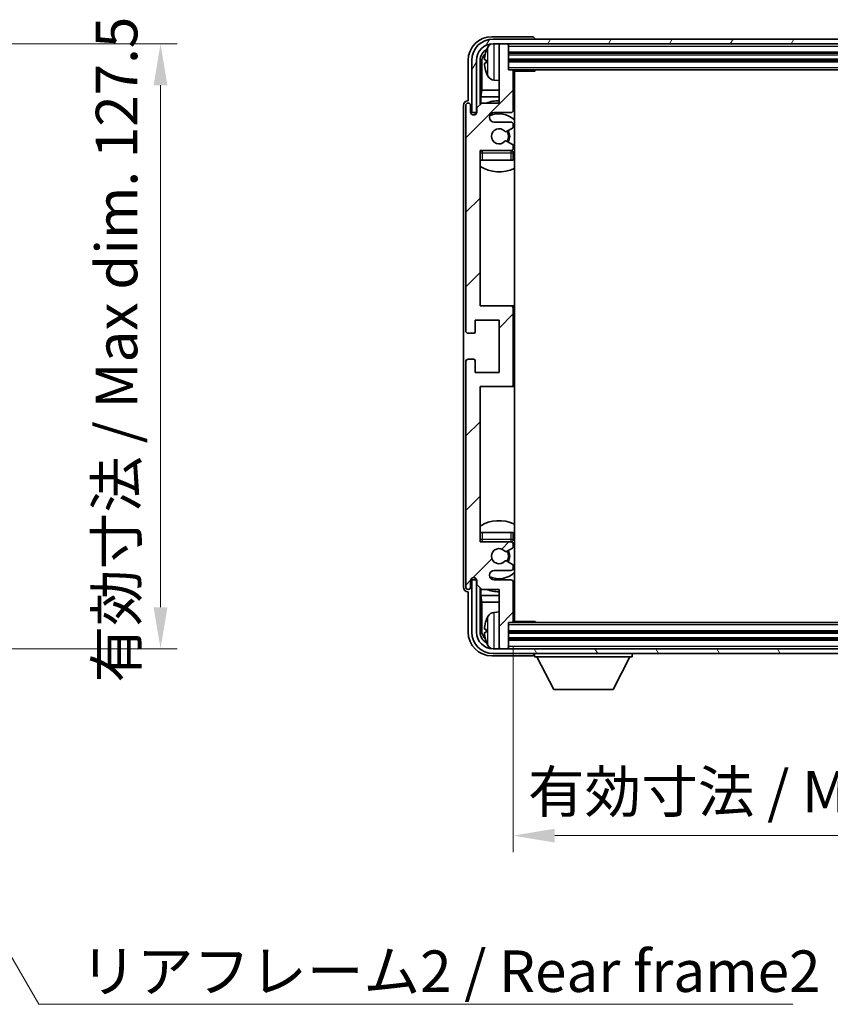
# Model space of a CAD drawing. Units: millimetres. Extents: x 0 to 7695, y 0 to 1124.
# Drawn here: x 2631 to 2802, y 614 to 821 of the extents above; entities that cross this region are included whole.
import ezdxf

# ---------------------------------------------------------------- set-up
doc = ezdxf.new("R2010")
doc.units = ezdxf.units.MM
doc.header["$LTSCALE"] = 4
doc.layers.get('Defpoints').update_dxf_attribs({"lineweight": 25})
for name, color, linetype, lineweight in [('Dimension (ISO)', 7, 'Continuous', 18), ('Hatch (ISO)', 1, 'Continuous', 18), ('Symbol (ISO)', 7, 'Continuous', 18), ('Visible (ISO)', 7, 'Continuous', 35), ('Visible Narrow (ISO)', 7, 'Continuous', 25)]:
    doc.layers.add(name, color=color, linetype=linetype, lineweight=lineweight)
doc.styles.add('Note Text (TK)', font='txt')
doc.dimstyles.new('Default - Method 1b (TK)', dxfattribs={"dimscale": 4, "dimtxt": 2.5, "dimasz": 2.5, "dimexe": 1, "dimexo": 1.5, "dimgap": 1, "dimtad": 1, "dimtoh": 1, "dimrnd": 1e-08, "dimdsep": 46, "dimtxsty": 'Note Text (TK)', "dimcen": 0.09, "dimdle": 5, "dimclrd": 100, "dimclre": 100, "dimclrt": 7, "dimadec": 1, "dimazin": 1, "dimtfac": 1, "dimtmove": 0, "dimatfit": 3, "dimfxl": 1, "dimtolj": 1, "dimlwd": -1, "dimlwe": -1, "dimarcsym": 0})
doc.dimstyles.new('Default - Method 1b (TK)$7', dxfattribs={"dimscale": 4, "dimtxt": 2.5, "dimasz": 2.5, "dimexe": 1, "dimexo": 1.5, "dimgap": 1, "dimtad": 1, "dimtoh": 1, "dimrnd": 1e-08, "dimdsep": 46, "dimtxsty": 'Note Text (TK)', "dimcen": 0.09, "dimdle": 5, "dimclrd": 100, "dimclre": 100, "dimclrt": 7, "dimadec": 1, "dimazin": 1, "dimtfac": 1, "dimtmove": 0, "dimatfit": 3, "dimfxl": 1, "dimtolj": 1, "dimlwd": -1, "dimlwe": -1, "dimarcsym": 0})

# ---------------------------------------------------------------- blocks, each defined once
blk = doc.blocks.new('*D71')
at = {"layer": 'Defpoints', "color": 0}
for p in [(2593.9, 816.12), (2593.9, 688.62), (2660.4, 688.62)]:
    blk.add_point(p, dxfattribs=at)
at = {"layer": 'Dimension (ISO)', "color": 100}
for p, q in [((2599.15, 816.12), (2663.9, 816.12)), ((2660.4, 807.37), (2660.4, 697.37)), ((2599.15, 688.62), (2663.9, 688.62))]:
    blk.add_line(p, q, dxfattribs=at)
for points in [[(2658.94, 807.37), (2661.86, 807.37), (2660.4, 816.12)], [(2658.94, 697.37), (2661.86, 697.37), (2660.4, 688.62)]]:
    blk.add_solid(points, dxfattribs=at)
at = {"layer": 'Dimension (ISO)', "color": 7, "insert": (2651.13, 681.47), "char_height": 8.75, "attachment_point": 4, "rotation": 90, "style": 'Note Text (TK)'}
blk.add_mtext('\\A1;\\fＭＳ Ｐゴシック|b0|i0;\\H8.7500;有効寸法 / Max dim. 127.5', dxfattribs=at)
blk = doc.blocks.new('*D74')
at = {"layer": 'Defpoints', "color": 0}
for p in [(2734.75, 694.42), (2873.75, 694.42), (2873.75, 649.22)]:
    blk.add_point(p, dxfattribs=at)
at = {"layer": 'Dimension (ISO)', "color": 100}
for p, q in [((2734.75, 689.17), (2734.75, 645.72)), ((2873.75, 689.17), (2873.75, 645.72)), ((2743.5, 649.22), (2865, 649.22))]:
    blk.add_line(p, q, dxfattribs=at)
for points in [[(2743.5, 650.68), (2743.5, 647.76), (2734.75, 649.22)], [(2865, 650.68), (2865, 647.76), (2873.75, 649.22)]]:
    blk.add_solid(points, dxfattribs=at)
at = {"layer": 'Dimension (ISO)', "color": 7, "insert": (2737.85, 658.48), "char_height": 8.75, "attachment_point": 4, "style": 'Note Text (TK)'}
blk.add_mtext('\\A1;\\fＭＳ Ｐゴシック|b0|i0;\\H8.7500;有効寸法 / Max dim. 139', dxfattribs=at)

msp = doc.modelspace()

# ---------------------------------------------------------------- hatches: boundary and pattern name
at = {"layer": 'Hatch (ISO)'}
h = msp.add_hatch(dxfattribs=at)
h.set_pattern_fill('ANSI31', color=256, scale=88.9, style=0)
h.set_pattern_definition([(45, (1523.25, -28), (-7.85772, 7.85772), [])])
edge = h.paths.add_edge_path()
edge.add_line((2734.7476, 694.4169), (2734.7476, 702.6169))
edge.add_ellipse((2734.2476, 702.6169), major_axis=(0.5, 0), ratio=1, start_angle=0, end_angle=90)
edge.add_line((2734.2476, 703.1169), (2730.7476, 703.1169))
edge.add_ellipse((2730.7476, 704.1169), major_axis=(0, -1), ratio=1, start_angle=180, end_angle=360, ccw=False)
edge.add_line((2730.7476, 705.1169), (2734.2476, 705.1169))
edge.add_ellipse((2734.2476, 705.6169), major_axis=(0, -0.5), ratio=1, start_angle=0, end_angle=90)
edge.add_line((2734.7476, 705.6169), (2734.7476, 706.1271))
edge.add_ellipse((2734.4476, 706.1271), major_axis=(0.3, 0), ratio=1, start_angle=0, end_angle=60)
edge.add_line((2734.5976, 706.3869), (2733.3244, 707.122))
edge.add_ellipse((2733.1744, 706.8622), major_axis=(0.15, 0.2598), ratio=1, start_angle=0, end_angle=78.671012)
edge.add_ellipse((2731.7476, 708.1169), major_axis=(1.2015, -1.0566), ratio=1, start_angle=82.662386, end_angle=360, ccw=False)
edge.add_ellipse((2733.1743, 709.3718), major_axis=(-0.2253, -0.1981), ratio=1, start_angle=0, end_angle=77.981127)
edge.add_line((2733.3212, 709.1102), (2734.5945, 709.8252))
edge.add_ellipse((2734.4476, 710.0867), major_axis=(0.1469, -0.2616), ratio=1, start_angle=0, end_angle=60.685474)
edge.add_line((2734.7476, 710.0867), (2734.7476, 710.6169))
edge.add_ellipse((2734.2476, 710.6169), major_axis=(0.5, 0), ratio=1, start_angle=0, end_angle=90)
edge.add_line((2734.2476, 711.1169), (2727.7476, 711.1169))
edge.add_line((2727.7476, 711.1169), (2727.7476, 743.8669))
edge.add_line((2727.7476, 743.8669), (2734.2476, 743.8669))
edge.add_ellipse((2734.2476, 744.3669), major_axis=(0, -0.5), ratio=1, start_angle=0, end_angle=90)
edge.add_line((2734.7476, 744.3669), (2734.7476, 760.3669))
edge.add_ellipse((2734.2476, 760.3669), major_axis=(0.5, 0), ratio=1, start_angle=0, end_angle=90)
edge.add_line((2734.2476, 760.8669), (2727.7476, 760.8669))
edge.add_line((2727.7476, 760.8669), (2727.7476, 793.6169))
edge.add_line((2727.7476, 793.6169), (2734.2476, 793.6169))
edge.add_ellipse((2734.2476, 794.1169), major_axis=(0, -0.5), ratio=1, start_angle=0, end_angle=90)
edge.add_line((2734.7476, 794.1169), (2734.7476, 794.6471))
edge.add_ellipse((2734.4476, 794.6471), major_axis=(0.3, 0), ratio=1, start_angle=0, end_angle=60.685474)
edge.add_line((2734.5945, 794.9087), (2733.3212, 795.6237))
edge.add_ellipse((2733.1743, 795.3621), major_axis=(0.1469, 0.2616), ratio=1, start_angle=0, end_angle=77.981127)
edge.add_ellipse((2731.7476, 796.6169), major_axis=(1.2014, -1.0567), ratio=1, start_angle=82.662386, end_angle=360, ccw=False)
edge.add_ellipse((2733.1744, 797.8716), major_axis=(-0.2253, -0.1981), ratio=1, start_angle=0, end_angle=78.671012)
edge.add_line((2733.3244, 797.6118), (2734.5976, 798.3469))
edge.add_ellipse((2734.4476, 798.6067), major_axis=(0.15, -0.2598), ratio=1, start_angle=0, end_angle=60)
edge.add_line((2734.7476, 798.6067), (2734.7476, 799.1169))
edge.add_ellipse((2734.2476, 799.1169), major_axis=(0.5, 0), ratio=1, start_angle=0, end_angle=90)
edge.add_line((2734.2476, 799.6169), (2730.7476, 799.6169))
edge.add_ellipse((2730.7476, 800.6169), major_axis=(0, -1), ratio=1, start_angle=180, end_angle=360, ccw=False)
edge.add_line((2730.7476, 801.6169), (2734.2476, 801.6169))
edge.add_ellipse((2734.2476, 802.1169), major_axis=(0, -0.5), ratio=1, start_angle=0, end_angle=90)
edge.add_line((2734.7476, 802.1169), (2734.7476, 810.3169))
edge.add_ellipse((2734.4476, 810.3169), major_axis=(0.3, 0), ratio=1, start_angle=0, end_angle=90)
edge.add_line((2734.4476, 810.6169), (2733.7476, 810.6169))
edge.add_line((2733.7476, 810.6169), (2733.7476, 815.8169))
edge.add_ellipse((2733.4476, 815.8169), major_axis=(0.3, 0), ratio=1, start_angle=0, end_angle=90)
edge.add_line((2733.4476, 816.1169), (2732.0476, 816.1169))
edge.add_ellipse((2732.0476, 815.8169), major_axis=(0, 0.3), ratio=1, start_angle=0, end_angle=90)
edge.add_line((2731.7476, 815.8169), (2731.7476, 803.6169))
edge.add_line((2731.7476, 803.6169), (2728.0976, 803.6169))
edge.add_line((2728.0976, 803.6169), (2727.0976, 802.6169))
edge.add_line((2727.0976, 802.6169), (2727.0976, 801.7169))
edge.add_ellipse((2726.4226, 801.7966), major_axis=(0.675, -0.0797), ratio=1, start_angle=193.465843, end_angle=360, ccw=False)
edge.add_line((2725.7476, 801.7169), (2725.7476, 803.1169))
edge.add_ellipse((2725.2476, 803.1169), major_axis=(0.5, 0), ratio=1, start_angle=0, end_angle=180)
edge.add_line((2724.7476, 803.1169), (2724.7476, 755.6169))
edge.add_ellipse((2725.2476, 755.6169), major_axis=(-0.5, 0), ratio=1, start_angle=0, end_angle=90)
edge.add_line((2725.2476, 755.1169), (2726.4476, 755.1169))
edge.add_ellipse((2726.4476, 755.4169), major_axis=(0, -0.3), ratio=1, start_angle=0, end_angle=90)
edge.add_line((2726.7476, 755.4169), (2726.7476, 757.8669))
edge.add_line((2726.7476, 757.8669), (2731.7476, 757.8669))
edge.add_line((2731.7476, 757.8669), (2731.7476, 746.8669))
edge.add_line((2731.7476, 746.8669), (2726.7476, 746.8669))
edge.add_line((2726.7476, 746.8669), (2726.7476, 749.3169))
edge.add_ellipse((2726.4476, 749.3169), major_axis=(0.3, 0), ratio=1, start_angle=0, end_angle=90)
edge.add_line((2726.4476, 749.6169), (2725.2476, 749.6169))
edge.add_ellipse((2725.2476, 749.1169), major_axis=(0, 0.5), ratio=1, start_angle=0, end_angle=90)
edge.add_line((2724.7476, 749.1169), (2724.7476, 701.6169))
edge.add_ellipse((2725.2476, 701.6169), major_axis=(-0.5, 0), ratio=1, start_angle=0, end_angle=180)
edge.add_line((2725.7476, 701.6169), (2725.7476, 703.0169))
edge.add_ellipse((2726.4226, 702.9372), major_axis=(-0.675, 0.0797), ratio=1, start_angle=193.465843, end_angle=360, ccw=False)
edge.add_line((2727.0976, 703.0169), (2727.0976, 702.1169))
edge.add_line((2727.0976, 702.1169), (2728.0976, 701.1169))
edge.add_line((2728.0976, 701.1169), (2731.7476, 701.1169))
edge.add_line((2731.7476, 701.1169), (2731.7476, 688.9169))
edge.add_ellipse((2732.0476, 688.9169), major_axis=(-0.3, 0), ratio=1, start_angle=0, end_angle=90)
edge.add_line((2732.0476, 688.6169), (2733.4476, 688.6169))
edge.add_ellipse((2733.4476, 688.9169), major_axis=(0, -0.3), ratio=1, start_angle=0, end_angle=90)
edge.add_line((2733.7476, 688.9169), (2733.7476, 694.1169))
edge.add_line((2733.7476, 694.1169), (2734.4476, 694.1169))
edge.add_ellipse((2734.4476, 694.4169), major_axis=(0, -0.3), ratio=1, start_angle=0, end_angle=90)
h = msp.add_hatch(dxfattribs=at)
h.set_pattern_fill('ANSI31', color=256, scale=88.9, angle=14.999978, style=0)
h.set_pattern_definition([(60, (1523.25, -28), (-9.623705, 5.55625), [])])
edge = h.paths.add_edge_path()
edge.add_line((2725.9976, 812.6169), (2725.9976, 801.6169))
edge.add_line((2725.9976, 801.6169), (2726.9976, 801.6169))
edge.add_line((2726.9976, 801.6169), (2726.9976, 812.6169))
edge.add_ellipse((2730.4976, 812.6169), major_axis=(-3.5, 0), ratio=1, start_angle=270, end_angle=360, ccw=False)
edge.add_line((2730.4976, 816.1169), (2732.0476, 816.1169))
edge.add_line((2732.0476, 816.1169), (2733.4476, 816.1169))
edge.add_line((2733.4476, 816.1169), (2875.0476, 816.1169))
edge.add_line((2875.0476, 816.1169), (2876.4476, 816.1169))
edge.add_line((2876.4476, 816.1169), (2877.9976, 816.1169))
edge.add_ellipse((2877.9976, 812.6169), major_axis=(0, 3.5), ratio=1, start_angle=270, end_angle=360, ccw=False)
edge.add_line((2881.4976, 812.6169), (2881.4976, 801.6169))
edge.add_line((2881.4976, 801.6169), (2882.4976, 801.6169))
edge.add_line((2882.4976, 801.6169), (2882.4976, 812.6169))
edge.add_ellipse((2877.9976, 812.6169), major_axis=(4.5, 0), ratio=1, start_angle=0, end_angle=90)
edge.add_line((2877.9976, 817.1169), (2730.4976, 817.1169))
edge.add_ellipse((2730.4976, 812.6169), major_axis=(0, 4.5), ratio=1, start_angle=0, end_angle=90)
h = msp.add_hatch(dxfattribs=at)
h.set_pattern_fill('ANSI31', color=256, scale=88.9, angle=75.000175, style=0)
h.set_pattern_definition([(120.0002, (1523.25, -28), (-9.62369, -5.55628), [])])
edge = h.paths.add_edge_path()
edge.add_ellipse((2730.4976, 692.1169), major_axis=(0, -3.5), ratio=1, start_angle=270, end_angle=360)
edge.add_line((2730.4976, 688.6169), (2732.0476, 688.6169))
edge.add_line((2732.0476, 688.6169), (2733.4476, 688.6169))
edge.add_line((2733.4476, 688.6169), (2875.0476, 688.6169))
edge.add_line((2875.0476, 688.6169), (2876.4476, 688.6169))
edge.add_line((2876.4476, 688.6169), (2877.9976, 688.6169))
edge.add_ellipse((2877.9976, 692.1169), major_axis=(3.5, 0), ratio=1, start_angle=270, end_angle=360)
edge.add_line((2881.4976, 692.1169), (2881.4976, 703.1169))
edge.add_line((2881.4976, 703.1169), (2882.4976, 703.1169))
edge.add_line((2882.4976, 703.1169), (2882.4976, 692.1169))
edge.add_ellipse((2877.9976, 692.1169), major_axis=(0, -4.5), ratio=1, start_angle=0, end_angle=90, ccw=False)
edge.add_line((2877.9976, 687.6169), (2730.4976, 687.6169))
edge.add_ellipse((2730.4976, 692.1169), major_axis=(-4.5, 0), ratio=1, start_angle=0, end_angle=90, ccw=False)
edge.add_line((2725.9976, 692.1169), (2725.9976, 703.1169))
edge.add_line((2725.9976, 703.1169), (2726.9976, 703.1169))
edge.add_line((2726.9976, 703.1169), (2726.9976, 692.1169))

# ---------------------------------------------------------------- linework, layer by layer
at = {"layer": 'Visible (ISO)'}
for p, q in [((2738.7479, 817.6169), (2730.2446, 817.6169)), ((2877.9976, 817.1169), (2730.4976, 817.1169)), ((2730.4976, 816.1169), (2877.9976, 816.1169)), ((2731.7476, 815.8169), (2731.7476, 816.1169)), ((2731.7476, 815.8169), (2731.7476, 803.6169)), ((2733.4476, 816.1169), (2732.0476, 816.1169)), ((2733.7476, 815.8169), (2733.7476, 816.1169)), ((2733.7476, 810.6169), (2733.7476, 815.8169)), ((2739.2476, 817.1169), (2739.2476, 817.1172)), ((2733.7476, 814.1169), (2874.7476, 814.1169)), ((2725.2476, 812.62), (2725.2476, 804.1169)), ((2725.9976, 812.6169), (2725.9976, 801.6169)), ((2726.9976, 801.6169), (2726.9976, 812.6169)), ((2727.7492, 803.2684), (2727.7492, 812.6169)), ((2728.0984, 812.2677), (2728.0984, 806.3382)), ((2729.0336, 812.6492), (2729.0336, 812.0846)), ((2733.7476, 812.6169), (2874.7476, 812.6169)), ((2734.4476, 810.6169), (2733.7476, 810.6169)), ((2734.4476, 810.6169), (2874.0476, 810.6169)), ((2734.7434, 810.3669), (2739.3181, 810.3669)), ((2734.7476, 802.1169), (2734.7476, 810.3169)), ((2734.9976, 694.3669), (2734.9976, 810.3669)), ((2739.3181, 810.3669), (2739.3181, 810.6169)), ((2739.5682, 810.6169), (2739.3181, 810.3669)), ((2730.6887, 808.4596), (2731.7476, 808.3669)), ((2727.9063, 804.9291), (2728.0984, 806.3382)), ((2731.7476, 806.3382), (2728.0984, 806.3382)), ((2734.9976, 806.3382), (2734.7476, 806.3382)), ((2725.2476, 804.1169), (2725.247, 804.1169)), ((2728.0976, 803.6169), (2727.0976, 802.6169)), ((2727.9063, 804.9291), (2727.9063, 803.4256)), ((2731.7476, 804.9291), (2727.9063, 804.9291)), ((2731.7476, 803.6169), (2728.0976, 803.6169)), ((2734.9976, 804.9291), (2734.7476, 804.9291)), ((2724.2476, 803.1175), (2724.2476, 701.6163)), ((2724.7476, 803.1169), (2724.7476, 755.6169)), ((2725.7476, 801.7169), (2725.7476, 803.1169)), ((2725.9976, 801.6169), (2726.9976, 801.6169)), ((2726.7492, 801.2005), (2726.7492, 801.4155)), ((2726.819, 801.2445), (2726.819, 801.3457)), ((2726.949, 801.6154), (2727.0777, 801.6154)), ((2727.0189, 801.5456), (2727.0543, 801.5456)), ((2727.0976, 802.6169), (2727.0976, 801.7169)), ((2730.7476, 801.6169), (2734.2476, 801.6169)), ((2734.2476, 799.6169), (2730.7476, 799.6169)), ((2734.7476, 798.6067), (2734.7476, 799.1169)), ((2733.3244, 797.6118), (2734.5976, 798.3469)), ((2734.5945, 794.9087), (2733.3212, 795.6237)), ((2727.7476, 760.8669), (2727.7476, 793.6169)), ((2727.7476, 793.6169), (2734.2476, 793.6169)), ((2734.7476, 794.1169), (2734.7476, 794.6471)), ((2734.7476, 791.6169), (2734.7476, 793.1169)), ((2728.2476, 791.6169), (2727.7476, 791.6169)), ((2734.2476, 791.6169), (2728.2476, 791.6169)), ((2734.7476, 791.6169), (2734.2476, 791.6169)), ((2734.2476, 760.8669), (2727.7476, 760.8669)), ((2734.9976, 760.8669), (2734.2476, 760.8669)), ((2734.7476, 744.3669), (2734.7476, 760.3669)), ((2726.7476, 755.4169), (2726.7476, 757.8669)), ((2726.7476, 757.8669), (2731.7476, 757.8669)), ((2731.7476, 757.8669), (2731.7476, 746.8669)), ((2725.2476, 755.1169), (2726.4476, 755.1169)), ((2726.4476, 749.6169), (2725.2476, 749.6169)), ((2726.7476, 746.8669), (2726.7476, 749.3169)), ((2724.7476, 749.1169), (2724.7476, 701.6169)), ((2731.7476, 746.8669), (2726.7476, 746.8669)), ((2727.7476, 711.1169), (2727.7476, 743.8669)), ((2727.7476, 743.8669), (2734.2476, 743.8669)), ((2734.2476, 743.8669), (2734.9976, 743.8669)), ((2727.7476, 713.1169), (2728.2476, 713.1169)), ((2728.2476, 713.1169), (2734.2476, 713.1169)), ((2734.2476, 713.1169), (2734.7476, 713.1169)), ((2734.7476, 711.6169), (2734.7476, 713.1169)), ((2734.2476, 711.1169), (2727.7476, 711.1169)), ((2733.3212, 709.1102), (2734.5945, 709.8252)), ((2734.7476, 710.0867), (2734.7476, 710.6169)), ((2734.5976, 706.3869), (2733.3244, 707.122)), ((2734.7476, 705.6169), (2734.7476, 706.1271)), ((2726.7492, 703.3183), (2726.7492, 703.5333)), ((2730.7476, 705.1169), (2734.2476, 705.1169)), ((2725.7476, 701.6169), (2725.7476, 703.0169)), ((2726.9976, 703.1169), (2725.9976, 703.1169)), ((2725.9976, 703.1169), (2725.9976, 692.1169)), ((2726.819, 703.3882), (2726.819, 703.4894)), ((2727.0777, 703.1184), (2726.949, 703.1184)), ((2726.9976, 692.1169), (2726.9976, 703.1169)), ((2727.0543, 703.1883), (2727.0189, 703.1883)), ((2727.0976, 703.0169), (2727.0976, 702.1169)), ((2727.0976, 702.1169), (2728.0976, 701.1169)), ((2727.7492, 692.1169), (2727.7492, 701.4654)), ((2734.2476, 703.1169), (2730.7476, 703.1169)), ((2734.7476, 694.4169), (2734.7476, 702.6169)), ((2725.247, 700.6169), (2725.2476, 700.6169)), ((2725.2476, 700.6169), (2725.2476, 692.1139)), ((2727.9063, 701.3082), (2727.9063, 699.8048)), ((2727.9063, 699.8048), (2728.0984, 698.3957)), ((2727.9063, 699.8048), (2731.7476, 699.8048)), ((2728.0976, 701.1169), (2731.7476, 701.1169)), ((2731.7476, 701.1169), (2731.7476, 688.9169)), ((2734.7476, 699.8048), (2734.9976, 699.8048)), ((2728.0984, 698.3957), (2728.0984, 692.4661)), ((2728.0984, 698.3957), (2731.7476, 698.3957)), ((2734.7476, 698.3957), (2734.9976, 698.3957)), ((2730.6887, 696.2743), (2731.7476, 696.3669)), ((2733.7476, 688.9169), (2733.7476, 694.1169)), ((2733.7476, 694.1169), (2734.4476, 694.1169)), ((2874.0476, 694.1169), (2734.4476, 694.1169)), ((2734.7434, 694.3669), (2739.3181, 694.3669)), ((2739.3181, 694.1169), (2739.3181, 694.3669)), ((2739.5682, 694.1169), (2739.3181, 694.3669)), ((2729.0336, 692.6492), (2729.0336, 692.0846)), ((2874.7476, 692.1169), (2733.7476, 692.1169)), ((2874.7476, 690.6169), (2733.7476, 690.6169)), ((2730.2446, 687.1169), (2738.7479, 687.1169)), ((2877.9976, 688.6169), (2730.4976, 688.6169)), ((2730.4976, 687.6169), (2877.9976, 687.6169)), ((2731.7476, 688.6169), (2731.7476, 688.9169)), ((2732.0476, 688.6169), (2733.4476, 688.6169)), ((2733.7476, 688.6169), (2733.7476, 688.9169)), ((2739.2476, 687.6169), (2739.2476, 686.9169)), ((2759.8476, 687.6169), (2759.8476, 686.9169)), ((2739.2476, 686.9169), (2759.8476, 686.9169)), ((2743.2976, 680.0169), (2739.7476, 686.9169)), ((2755.7976, 680.0169), (2759.3476, 686.9169)), ((2743.2976, 680.0169), (2755.7976, 680.0169))]:
    msp.add_line(p, q, dxfattribs=at)
for centre, radius, start, end in [((2730.4976, 812.6169), 4.5, 90, 180), ((2730.4976, 812.6169), 3.5, 90, 180), ((2730.8281, 814.6804), 1.6, 118.15067, 151.827266), ((2732.0476, 815.8169), 0.3, 90, 180), ((2733.4476, 815.8169), 0.3, 0, 90), ((2729.1582, 814.5516), 0.1246, 159.960393, 178.185174), ((2735.1476, 812.3669), 6.5, 151.827266, 159.960393), ((2729.1582, 810.1823), 0.1246, 181.814826, 200.039607), ((2735.1476, 812.3669), 6.5, 200.039607, 208.172734), ((2734.4476, 810.3169), 0.3, 0, 90), ((2735.2476, 809.1169), 0.5, 120, 240), ((2730.8281, 810.0535), 1.6, 208.172734, 265), ((2725.2476, 803.1169), 0.5, 0, 180), ((2731.7476, 796.6169), 7.5, 90, 111.03947), ((2731.7476, 796.6169), 7.5, 64.320711, 66.421822), ((2726.4226, 801.7966), 0.6797, 186.732921, 353.267079), ((2730.7476, 800.6169), 1, 90, 270), ((2731.7476, 796.6169), 4.75, 46.826449, 114.136249), ((2734.2476, 802.1169), 0.5, 270, 0), ((2734.2476, 799.1169), 0.5, 0, 90), ((2731.7476, 796.6169), 1.6, 41.328988, 318.666601), ((2733.1744, 797.8716), 0.3, 221.328988, 300), ((2731.7476, 796.6169), 2, 327.944419, 32.098648), ((2731.7476, 796.6169), 2.25, 328.249176, 31.865377), ((2734.4476, 798.6067), 0.3, 300, 0), ((2733.1743, 795.3621), 0.3, 60.685474, 138.666601), ((2734.4476, 794.6471), 0.3, 0, 60.685474), ((2728.2476, 793.1169), 0.5, 90, 180), ((2731.7476, 796.6169), 4.75, 219.166711, 219.581736), ((2734.2476, 794.1169), 0.5, 270, 0), ((2734.2476, 793.1169), 0.5, 0, 90), ((2731.7476, 796.6169), 4.75, 309.166711, 313.173551), ((2731.7476, 796.6169), 7.5, 237.769047, 295.679289), ((2734.2476, 760.3669), 0.5, 0, 90), ((2725.2476, 755.6169), 0.5, 180, 270), ((2726.4476, 755.4169), 0.3, 270, 0), ((2725.2476, 749.1169), 0.5, 90, 180), ((2726.4476, 749.3169), 0.3, 0, 90), ((2734.2476, 744.3669), 0.5, 270, 0), ((2731.7476, 708.1169), 7.5, 64.320711, 122.230953), ((2728.2476, 711.6169), 0.5, 180, 270), ((2731.7476, 708.1169), 4.75, 140.418264, 140.833289), ((2734.2476, 711.6169), 0.5, 270, 0), ((2734.2476, 710.6169), 0.5, 0, 90), ((2734.4476, 710.0867), 0.3, 299.314526, 0), ((2731.7476, 708.1169), 4.75, 46.826449, 50.833289), ((2731.7476, 708.1169), 1.6, 41.333399, 318.671012), ((2733.1743, 709.3718), 0.3, 221.333399, 299.314526), ((2731.7476, 708.1169), 2, 327.901352, 32.055581), ((2731.7476, 708.1169), 2.25, 328.134623, 31.750824), ((2733.1744, 706.8622), 0.3, 60, 138.671012), ((2734.2476, 705.6169), 0.5, 270, 0), ((2734.4476, 706.1271), 0.3, 0, 60), ((2726.4226, 702.9372), 0.6797, 6.732921, 173.267079), ((2730.7476, 704.1169), 1, 90, 270), ((2731.7476, 708.1169), 4.75, 245.863751, 313.173551), ((2725.2476, 701.6169), 0.5, 180, 0), ((2734.2476, 702.6169), 0.5, 0, 90), ((2731.7476, 708.1169), 7.5, 248.96053, 270), ((2731.7476, 708.1169), 7.5, 293.578178, 295.679289), ((2735.1476, 692.3669), 6.5, 151.827266, 159.960393), ((2730.8281, 694.6804), 1.6, 95, 151.827266), ((2735.2476, 695.6169), 0.5, 120, 240), ((2729.1582, 694.5516), 0.1246, 159.960393, 178.185174), ((2734.4476, 694.4169), 0.3, 270, 0), ((2730.4976, 692.1169), 4.5, 180, 270), ((2730.4976, 692.1169), 3.5, 180, 270), ((2729.1582, 690.1823), 0.1246, 181.814826, 200.039607), ((2735.1476, 692.3669), 6.5, 200.039607, 208.172734), ((2730.8281, 690.0535), 1.6, 208.172734, 241.84933), ((2732.0476, 688.9169), 0.3, 180, 270), ((2733.4476, 688.9169), 0.3, 270, 0)]:
    msp.add_arc(centre, radius, start, end, dxfattribs=at)
for centre, major_axis, ratio, start_param, end_param in [((2730.2507, 812.6139), (-3.5398, 3.5398), 0.99878277, 5.49839613, 7.06797448), ((2738.7473, 817.1166), (0.354, 0.354), 0.99878277, 5.49839613, 7.06797448), ((2730.2507, 812.6139), (-1.7699, 1.7699), 0.99878277, 5.955351, 7.06797448), ((2730.5999, 812.2647), (-1.7699, 1.7699), 0.99878277, 6.25050164, 7.06797448), ((2735.1354, 812.3598), (-3.2829, 5.6083), 0.99488747, 0.69485901, 0.93384331), ((2735.1354, 812.2273), (-6.4737, 0.5671), 0.05101764, 0.10959827, 0.34858257), ((2735.1354, 812.5065), (-6.4737, -0.5671), 0.05101764, 5.93460274, 6.17358703), ((2735.1354, 812.3741), (3.2829, 5.6083), 0.99488747, 2.20774935, 2.44673364), ((2725.2482, 803.1163), (-0.708, 0.708), 0.99878277, 5.49839613, 7.06797448), ((2726.9493, 801.4153), (-0.1416, 0.1416), 0.99878277, 5.49839613, 7.06797448), ((2727.0191, 801.3454), (-0.1416, 0.1416), 0.99878277, 5.49839613, 7.06797448), ((2725.2482, 701.6175), (-0.708, -0.708), 0.99878277, 5.49839613, 7.06797448), ((2726.9493, 703.3186), (-0.1416, -0.1416), 0.99878277, 5.49839613, 7.06797448), ((2727.0191, 703.3884), (-0.1416, -0.1416), 0.99878277, 5.49839613, 7.06797448), ((2735.1354, 692.3598), (-3.2829, 5.6083), 0.99488747, 0.69485901, 0.93384331), ((2730.2507, 692.12), (-3.5398, -3.5398), 0.99878277, 5.49839613, 7.06797448), ((2730.2507, 692.12), (-1.7699, -1.7699), 0.99878277, 5.49839613, 6.61101961), ((2730.5999, 692.4692), (-1.7699, -1.7699), 0.99878277, 5.49839613, 6.31586897), ((2735.1354, 692.2273), (-6.4737, 0.5671), 0.05101764, 0.10959827, 0.34858257), ((2735.1354, 692.5065), (-6.4737, -0.5671), 0.05101764, 5.93460274, 6.17358703), ((2735.1354, 692.3741), (3.2829, 5.6083), 0.99488747, 2.20774935, 2.44673364), ((2738.7473, 687.6172), (0.354, -0.354), 0.99878277, 5.49839613, 7.06797448)]:
    msp.add_ellipse(centre, major_axis=major_axis, ratio=ratio, start_param=start_param, end_param=end_param, dxfattribs=at)
for points, knots in [([(2728.6974, 812.7549), (2728.693, 812.7574), (2728.6893, 812.7682), (2728.6847, 812.8065), (2728.6838, 812.8339), (2728.6844, 812.8958), (2728.6861, 812.9343), (2728.6912, 813.0064), (2728.6941, 813.0384), (2728.6974, 813.0696)], [0, 0, 0, 0, 0.0124997785, 0.0124997785, 0.0249995571, 0.0249995571, 0.0375236714, 0.0375236714, 0.0466766062, 0.0466766062, 0.0466766062, 0.0466766062]), ([(2728.6974, 811.6642), (2728.693, 811.7056), (2728.6893, 811.7494), (2728.6847, 811.8291), (2728.6838, 811.865), (2728.6844, 811.9209), (2728.6861, 811.9446), (2728.6912, 811.9706), (2728.6941, 811.9771), (2728.6974, 811.979)], [0, 0, 0, 0, 0.0125039067, 0.0125039067, 0.0250078135, 0.0250078135, 0.0375277995, 0.0375277995, 0.0466766392, 0.0466766392, 0.0466766392, 0.0466766392]), ([(2728.6974, 692.7549), (2728.693, 692.7574), (2728.6893, 692.7682), (2728.6847, 692.8065), (2728.6838, 692.8339), (2728.6844, 692.8958), (2728.6861, 692.9343), (2728.6912, 693.0064), (2728.6941, 693.0384), (2728.6974, 693.0696)], [0, 0, 0, 0, 0.0124997785, 0.0124997785, 0.0249995571, 0.0249995571, 0.0375236714, 0.0375236714, 0.0466766062, 0.0466766062, 0.0466766062, 0.0466766062]), ([(2728.6974, 691.6642), (2728.693, 691.7056), (2728.6893, 691.7494), (2728.6847, 691.8291), (2728.6838, 691.865), (2728.6844, 691.9209), (2728.6861, 691.9446), (2728.6912, 691.9706), (2728.6941, 691.9771), (2728.6974, 691.979)], [0, 0, 0, 0, 0.0125039067, 0.0125039067, 0.0250078135, 0.0250078135, 0.0375277995, 0.0375277995, 0.0466766392, 0.0466766392, 0.0466766392, 0.0466766392])]:
    msp.add_open_spline(points, degree=3, knots=knots, dxfattribs=at)
at = {"layer": 'Visible Narrow (ISO)'}
for p, q in [((2730.6887, 816.1169), (2730.6887, 808.4596)), ((2733.7476, 815.6169), (2874.7476, 815.6169)), ((2729.0412, 814.5943), (2729.0412, 814.5765)), ((2729.4177, 809.2981), (2729.4177, 815.4358)), ((2733.7476, 814.4169), (2874.7476, 814.4169)), ((2733.7476, 813.8169), (2874.7476, 813.8169)), ((2728.0984, 812.2677), (2727.7492, 812.6169)), ((2729.0412, 812.6475), (2729.0412, 812.0863)), ((2733.7476, 812.9169), (2874.7476, 812.9169)), ((2733.7476, 812.3169), (2874.7476, 812.3169)), ((2729.0412, 810.1573), (2729.0412, 810.1396)), ((2733.7476, 811.1169), (2874.7476, 811.1169)), ((2726.7492, 801.4155), (2726.819, 801.3457)), ((2727.0189, 801.5456), (2726.949, 801.6154)), ((2727.7476, 793.1169), (2728.2476, 793.1169)), ((2728.2476, 793.1169), (2728.2476, 793.6169)), ((2728.2476, 791.6169), (2728.2476, 793.1169)), ((2728.2476, 793.1169), (2734.2476, 793.1169)), ((2734.2476, 793.6169), (2734.2476, 793.1169)), ((2734.2476, 793.1169), (2734.7476, 793.1169)), ((2734.2476, 793.1169), (2734.2476, 791.6169)), ((2728.2476, 711.6169), (2728.2476, 713.1169)), ((2734.2476, 713.1169), (2734.2476, 711.6169)), ((2728.2476, 711.6169), (2727.7476, 711.6169)), ((2734.2476, 711.6169), (2728.2476, 711.6169)), ((2728.2476, 711.1169), (2728.2476, 711.6169)), ((2734.7476, 711.6169), (2734.2476, 711.6169)), ((2734.2476, 711.6169), (2734.2476, 711.1169)), ((2726.819, 703.3882), (2726.7492, 703.3183)), ((2726.949, 703.1184), (2727.0189, 703.1883)), ((2729.4177, 689.2981), (2729.4177, 695.4358)), ((2730.6887, 696.2743), (2730.6887, 688.6169)), ((2729.0412, 694.5943), (2729.0412, 694.5765)), ((2874.7476, 693.6169), (2733.7476, 693.6169)), ((2727.7492, 692.1169), (2728.0984, 692.4661)), ((2729.0412, 692.6475), (2729.0412, 692.0863)), ((2874.7476, 692.4169), (2733.7476, 692.4169)), ((2874.7476, 691.8169), (2733.7476, 691.8169)), ((2729.0412, 690.1573), (2729.0412, 690.1396)), ((2874.7476, 690.9169), (2733.7476, 690.9169)), ((2874.7476, 690.3169), (2733.7476, 690.3169)), ((2874.7476, 689.1169), (2733.7476, 689.1169))]:
    msp.add_line(p, q, dxfattribs=at)

# ---------------------------------------------------------------- texts
at = {"layer": 'Symbol (ISO)', "color": 7, "insert": (2643.4897, 625.0196), "char_height": 8.75, "width": 156.732459, "attachment_point": 1, "line_spacing_factor": 1.5, "style": 'Note Text (TK)'}
msp.add_mtext('{\\fＭＳ Ｐゴシック|b0|i0;リアフレーム2 / Rear frame2}', dxfattribs=at)

# ---------------------------------------------------------------- dimensions: what is measured, and where the dimension line sits
at = {"layer": 'Dimension (ISO)', "color": 100}
dim = msp.add_linear_dim(base=(2660.3973, 688.6169), p1=(2593.8973, 816.1169), p2=(2593.8973, 688.6169), angle=270, text='\\fＭＳ Ｐゴシック|b0|i0;\\H8.7500;有効寸法 / Max dim. <>', dimstyle='Default - Method 1b (TK)', override={"dimscale": 0, "dimtxt": 8.75, "dimasz": 8.75, "dimexe": 3.5, "dimexo": 5.25, "dimgap": 3.5, "dimtoh": 0, "dimdec": 2, "dimcen": 0.315, "dimtol": 0, "dimlim": 0, "dimtp": 0, "dimtm": 0, "dimtdec": 2, "dimtofl": 0, "dimatfit": 1}, dxfattribs=at)
dim.commit()
dim.dimension.update_dxf_attribs({"geometry": '*D71', "text_midpoint": (2660.3973, 752.3669), "dimtype": 160})
dim = msp.add_linear_dim(base=(2873.7476, 649.2169), p1=(2734.7476, 694.4169), p2=(2873.7476, 694.4169), text='\\fＭＳ Ｐゴシック|b0|i0;\\H8.7500;有効寸法 / Max dim. <>', dimstyle='Default - Method 1b (TK)', override={"dimscale": 0, "dimtxt": 8.75, "dimasz": 8.75, "dimexe": 3.5, "dimexo": 5.25, "dimgap": 3.5, "dimtoh": 0, "dimdec": 2, "dimcen": 0.315, "dimtol": 0, "dimlim": 0, "dimtp": 0, "dimtm": 0, "dimtdec": 2, "dimtofl": 0, "dimatfit": 1}, dxfattribs=at)
dim.commit()
dim.dimension.update_dxf_attribs({"geometry": '*D74', "text_midpoint": (2804.2476, 649.2169), "dimtype": 160})

# ---------------------------------------------------------------- leaders
at = {"layer": 'Symbol (ISO)', "color": 100, "annotation_type": 0, "has_hookline": 1, "hookline_direction": 0, "text_width": 150.1918}
msp.add_leader([(2590.5886, 689.8249), (2634.7397, 613.6669), (2643.4897, 613.6669)], dimstyle='Default - Method 1b (TK)$7', override={"dimscale": 0, "dimtxt": 8.75, "dimasz": 8.75, "dimgap": 0, "dimtad": 1}, dxfattribs=at)

doc.saveas('drawing.dxf')
